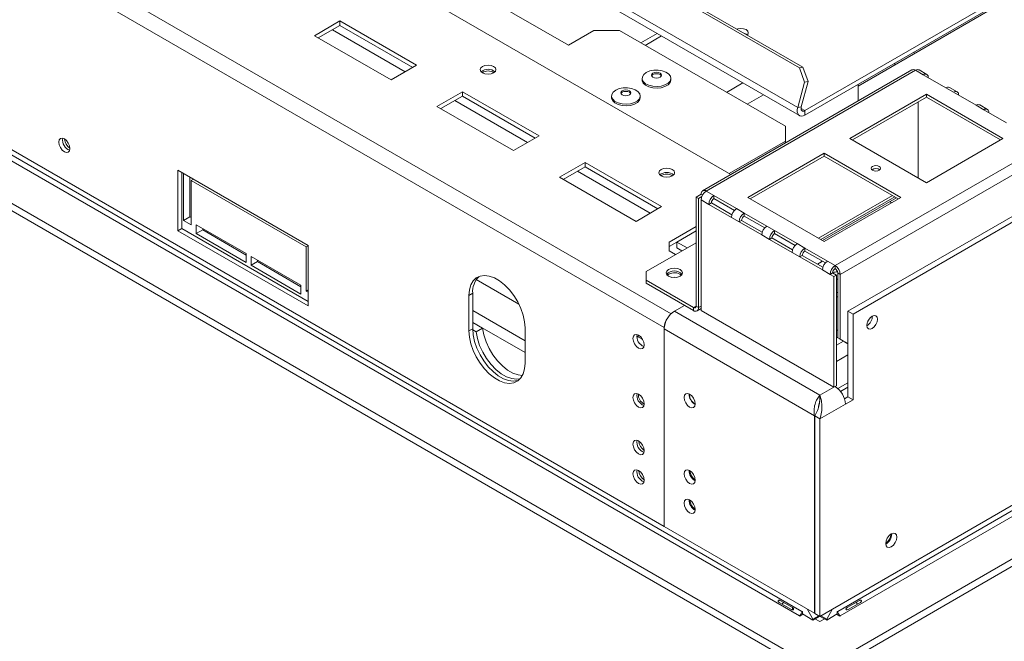
# Model space of a CAD drawing. Units: millimetres. Extents: x 5 to 247, y 4 to 205.
# Drawn here: x 212 to 229, y 44 to 55 of the extents above; entities that cross this region are included whole.
import ezdxf

# ---------------------------------------------------------------- set-up
doc = ezdxf.new("R2010")
doc.units = ezdxf.units.MM

msp = doc.modelspace()

# ---------------------------------------------------------------- linework, layer by layer
at = {"color": 7, "linetype": 'Continuous', "lineweight": 15}
for p, q in [((225.76059168, 54.28367794), (197.74148548, 70.45876366)), ((225.82288509, 54.29345728), (197.80377889, 70.46854299)), ((225.73120539, 53.59976095), (197.44693414, 69.92792318)), ((197.47777858, 69.7850977), (225.76204982, 53.45693546)), ((223.41882726, 49.78875739), (191.15708037, 68.41306744)), ((199.53187631, 67.50737298), (221.76154574, 54.67445798)), ((187.29450958, 66.26939485), (226.11467186, 43.85899218)), ((187.29450958, 66.14181035), (226.11467186, 43.73140768)), ((188.92085517, 66.06529282), (225.76111847, 44.79786151)), ((225.80531265, 44.87440806), (188.96504935, 66.14183938)), ((223.41882726, 46.34397584), (191.15708037, 64.96828589)), ((239.99164244, 61.70322156), (225.8557922, 53.54276892)), ((239.25171527, 61.19952), (225.8557922, 53.46621822)), ((218.49117688, 55.95011224), (224.5751644, 52.437901)), ((226.77758447, 53.96751336), (229.17248995, 55.35006286)), ((217.80616718, 55.095435), (217.36422545, 54.84030746)), ((219.1319924, 54.33005239), (217.80616718, 55.095435)), ((217.80616718, 55.0188843), (217.80616718, 55.095435)), ((226.11467186, 44.78769788), (244.00005401, 55.11270921)), ((217.80616718, 55.0188843), (217.43052748, 54.80203211)), ((219.06569036, 54.29177704), (217.80616718, 55.0188843)), ((221.76154574, 54.67445798), (222.20348748, 54.92958551)), ((222.64542922, 54.92958551), (222.20348748, 54.92958551)), ((225.51805052, 53.27125653), (222.64542922, 54.92958551)), ((217.36422545, 54.84030746), (218.69005066, 54.07492486)), ((223.29828111, 54.87923886), (223.01546136, 54.7159705)), ((243.51833752, 54.74274111), (226.42403108, 44.87440806)), ((243.56253169, 54.66619456), (226.46822526, 44.79786151)), ((218.69005066, 54.07492486), (219.1319924, 54.33005239)), ((227.70945846, 54.24729045), (224.08553621, 52.15524467)), ((224.14803113, 52.14905616), (227.77195338, 54.24110195)), ((225.76059168, 54.28367794), (225.82288509, 54.29345728)), ((225.84782831, 54.03709379), (225.76059168, 54.28367794)), ((225.82288509, 54.29345728), (225.91012172, 54.04687313)), ((226.11467186, 43.85899218), (244.19892779, 54.29881091)), ((227.9045359, 54.16456369), (227.77195338, 54.24110195)), ((227.96703082, 54.17075219), (227.8344483, 54.24729045)), ((223.03780724, 54.10298101), (223.03780724, 54.07491242)), ((223.53468224, 54.07491242), (223.53468224, 54.10298101)), ((225.7934988, 53.60954028), (225.91012172, 54.04687313)), ((225.91012172, 54.04687313), (225.84782831, 54.03709379)), ((226.11467186, 43.73140768), (244.19892779, 54.17122641)), ((227.9045359, 54.16456369), (228.2967592, 53.938138)), ((225.73120539, 53.59976095), (225.84782831, 54.03709379)), ((226.77758447, 53.99835757), (226.77758447, 53.70933105)), ((228.42934172, 53.86159974), (228.2967592, 53.938138)), ((228.49183664, 53.86778824), (228.35925412, 53.9443265)), ((219.92748753, 53.87082283), (219.48554579, 53.61569529)), ((219.92748753, 53.79427213), (219.55184783, 53.57741994)), ((221.25331274, 53.10544022), (219.92748753, 53.87082283)), ((219.92748753, 53.79427213), (219.92748753, 53.87082283)), ((221.18701071, 53.06716487), (219.92748753, 53.79427213)), ((222.50747715, 53.79682796), (222.50747715, 53.76875937)), ((223.00435215, 53.76875937), (223.00435215, 53.79682796)), ((227.95977862, 53.8265197), (226.63395341, 53.0611371)), ((227.95977862, 53.7754859), (226.67815476, 53.0356202)), ((229.28560384, 53.0611371), (227.95977862, 53.8265197)), ((227.95977862, 53.7754859), (227.95977862, 53.8265197)), ((229.24140248, 53.0356202), (227.95977862, 53.7754859)), ((228.42934172, 53.86159974), (228.82156501, 53.63517405)), ((219.48554579, 53.61569529), (220.811371, 52.85031269)), ((225.7934988, 53.60954028), (225.73120539, 53.59976095)), ((225.8557922, 53.54276892), (225.8557922, 53.46621822)), ((227.81614756, 52.37867094), (227.81614756, 53.69256945)), ((228.95414753, 53.55863579), (228.82156501, 53.63517405)), ((229.01664245, 53.5648243), (228.88405993, 53.64136256)), ((228.95414753, 53.55863579), (229.34637082, 53.3322101)), ((225.51805052, 53.016129), (225.51805052, 53.27125653)), ((220.811371, 52.85031269), (221.25331274, 53.10544022)), ((226.63395341, 53.0611371), (227.95977862, 52.29575449)), ((227.95977862, 52.29575449), (229.28560384, 53.0611371)), ((224.54579306, 52.45485672), (225.51805052, 53.016129)), ((225.51805052, 52.98221757), (225.51805052, 53.016129)), ((226.37983691, 50.86066211), (230.00375916, 52.95270789)), ((226.19201167, 52.80600956), (224.86618645, 52.04062696)), ((226.19201167, 52.75497576), (224.91038781, 52.01511006)), ((227.51783688, 52.04062696), (226.19201167, 52.80600956)), ((226.19201167, 52.75497576), (226.19201167, 52.80600956)), ((227.47363553, 52.01511006), (226.19201167, 52.75497576)), ((226.46822525, 50.707569), (230.09214751, 52.79961479)), ((222.04880787, 52.64621066), (221.60686613, 52.39108313)), ((222.04880787, 52.56965996), (221.67316817, 52.35280778)), ((223.37463309, 51.88082806), (222.04880787, 52.64621066)), ((222.04880787, 52.56965996), (222.04880787, 52.64621066)), ((223.30833105, 51.84255271), (222.04880787, 52.56965996)), ((214.99983715, 52.51062068), (214.99983715, 51.46442776)), ((217.25374001, 51.20947025), (214.99983715, 52.51062068)), ((215.06612841, 52.47235155), (215.06612841, 51.50269689)), ((215.09706433, 52.45449262), (215.09706433, 51.64303694)), ((215.20754976, 52.39071074), (215.20754976, 51.70681883)), ((215.26944388, 52.35498003), (215.22964685, 52.33200569)), ((221.60686613, 52.39108313), (222.93269135, 51.62570052)), ((215.22964685, 51.56649868), (215.22964685, 52.33200569)), ((215.22964685, 52.33200569), (217.21838467, 51.18393179)), ((230.31311838, 52.21270534), (226.60080778, 50.06963405)), ((223.97125443, 52.04698856), (224.05964278, 52.09801406)), ((224.01544861, 52.0214758), (223.97125443, 52.04698856)), ((223.97125443, 50.15873793), (223.97125443, 52.04698856)), ((224.01544861, 52.0214758), (224.07148043, 52.05382229)), ((224.01544861, 50.13322518), (224.01544861, 52.0214758)), ((224.05964278, 52.09801406), (224.08552605, 52.08307197)), ((224.14803113, 52.14905616), (224.28061365, 52.0725179)), ((224.67283694, 51.84609221), (224.28061365, 52.0725179)), ((224.28061365, 52.0214841), (224.28061365, 52.0725179)), ((224.63646656, 51.81605459), (224.28061365, 52.0214841)), ((224.86618645, 52.04062696), (226.19201167, 51.27524435)), ((226.12947674, 51.311345), (227.4111006, 52.0512107)), ((226.15917492, 51.2942006), (227.44079878, 52.03406631)), ((226.19201167, 51.27524435), (227.51783688, 52.04062696)), ((230.40150672, 52.16167984), (226.68919612, 50.01860854)), ((222.93269135, 51.62570052), (223.37463309, 51.88082806)), ((224.05964278, 51.99596305), (224.05964278, 50.08219552)), ((224.05964278, 51.99596305), (224.1922253, 51.91942479)), ((224.23641948, 51.94493754), (224.1922253, 51.91942479)), ((224.1922253, 51.91942479), (224.58444859, 51.6929991)), ((224.23641948, 51.94493754), (224.59227462, 51.73950674)), ((224.67283694, 51.84609221), (224.80541946, 51.76955395)), ((227.35789771, 51.94829604), (227.32506097, 51.96725229)), ((215.20754976, 51.70681883), (215.09706433, 51.64303694)), ((215.20754976, 51.70681883), (215.22964685, 51.69406245)), ((224.58444859, 51.6929991), (224.71703112, 51.61646084)), ((225.19764276, 51.54312826), (224.80541946, 51.76955395)), ((224.80541946, 51.71852015), (224.80541946, 51.76955395)), ((225.16127237, 51.51309064), (224.80541946, 51.71852015)), ((215.06612841, 51.50269689), (214.99983715, 51.46442776)), ((215.06612841, 51.50269689), (217.25374001, 50.2398156)), ((215.09706433, 51.64303694), (215.22964685, 51.56649868)), ((216.17982159, 51.06900828), (215.3180352, 51.56650698)), ((215.3180352, 51.56650698), (215.3180352, 51.41340557)), ((215.42852063, 51.50272509), (215.42852063, 51.47718746)), ((223.97125443, 51.53640588), (223.50721561, 51.26852197)), ((224.76122529, 51.6419736), (224.71703112, 51.61646084)), ((224.71703112, 51.61646084), (225.10925441, 51.39003516)), ((224.76122529, 51.6419736), (225.11708043, 51.43654279)), ((225.19764276, 51.54312826), (225.33022528, 51.46659)), ((214.99983715, 51.46442776), (217.25374001, 50.16327733)), ((215.42852063, 51.47718746), (215.3180352, 51.41340557)), ((215.3180352, 51.41340557), (216.17982159, 50.91590688)), ((215.42852063, 51.47718746), (216.17982159, 51.04347065)), ((223.97125443, 51.45987177), (223.63979813, 51.26852612)), ((225.10925441, 51.39003516), (225.24183693, 51.31349689)), ((225.2860311, 51.33900965), (225.24183693, 51.31349689)), ((225.2860311, 51.33900965), (225.64188625, 51.13357885)), ((225.72244857, 51.24016432), (225.33022528, 51.46659)), ((225.33022528, 51.4155562), (225.33022528, 51.46659)), ((225.68607819, 51.21012669), (225.33022528, 51.4155562)), ((217.25374001, 51.20434199), (217.21838467, 51.18393179)), ((217.21838467, 51.18393179), (217.21838467, 50.41842478)), ((217.25374001, 50.16327733), (217.25374001, 51.20947025)), ((223.10946804, 50.75827934), (223.97125443, 51.25577804)), ((223.50721561, 51.11544545), (223.50721561, 51.26852197)), ((223.63979813, 51.26850953), (223.50721561, 51.19197127)), ((223.81656764, 51.16647925), (223.63979813, 51.26852612)), ((223.63979813, 51.26852612), (223.63979813, 51.16645852)), ((223.72816493, 51.11544545), (223.63979813, 51.16645852)), ((225.24183693, 51.31349689), (225.63406022, 51.08707121)), ((225.72244857, 51.24016432), (225.85503109, 51.16362606)), ((226.24725438, 50.93720037), (225.85503109, 51.16362606)), ((225.85503109, 51.11259225), (225.85503109, 51.16362606)), ((216.17982159, 50.91590688), (216.17982159, 51.06900828)), ((217.12999633, 50.52048408), (216.26820994, 51.01798278)), ((216.26820994, 51.01798278), (216.26820994, 50.86488137)), ((223.50721561, 51.11544545), (223.61769027, 51.05166979)), ((225.63406022, 51.08707121), (225.76664274, 51.01053295)), ((225.81083692, 51.0360457), (225.76664274, 51.01053295)), ((225.76664274, 51.01053295), (226.15886604, 50.78410726)), ((225.81083692, 51.0360457), (226.16669206, 50.8306149)), ((226.210884, 50.90716274), (225.85503109, 51.11259225)), ((216.37869537, 50.92866326), (216.26820994, 50.86488137)), ((216.26820994, 50.86488137), (217.12999633, 50.36738268)), ((216.37869537, 50.95420089), (216.37869537, 50.92866326)), ((216.37869537, 50.92866326), (217.12999633, 50.49494645)), ((226.07542006, 50.88330511), (226.16381559, 50.93433476)), ((226.24725438, 50.93720037), (226.37983691, 50.86066211)), ((226.37983691, 50.80962831), (226.37983691, 50.86066211)), ((223.10946804, 50.75827934), (223.10946804, 50.60520282)), ((223.69283114, 50.71234395), (223.71780917, 50.69259938)), ((226.15886604, 50.78410726), (226.29144856, 50.707569)), ((226.29144856, 50.707569), (226.33564273, 50.73308175)), ((226.29144856, 50.707569), (226.35773982, 50.66929987)), ((226.40193399, 50.69481262), (226.33564273, 50.73308175)), ((226.40193399, 50.69481262), (226.35773982, 50.66929987)), ((226.35773982, 48.75553234), (226.35773982, 50.66929987)), ((226.40193399, 48.78104509), (226.40193399, 50.69481262)), ((226.42403108, 50.73308175), (226.46822525, 50.707569)), ((226.42403108, 50.73308175), (226.42403108, 49.61033814)), ((226.46822525, 50.707569), (226.46822525, 49.58482538)), ((217.12999633, 50.36738268), (217.12999633, 50.52048408)), ((223.10946804, 50.60520282), (223.92706026, 50.13321688)), ((223.10946804, 50.60520282), (223.10946804, 50.55416902)), ((223.10946804, 50.55416902), (223.92706026, 50.08218308)), ((226.42403108, 50.6254135), (226.40193399, 50.62380343)), ((217.25374001, 50.43883498), (217.21838467, 50.41842478)), ((217.21838467, 50.41842478), (217.25374001, 50.39801457)), ((220.10426422, 50.38042602), (220.03797296, 50.34215689)), ((220.03797296, 50.34215689), (220.03797296, 49.72975128)), ((220.10426422, 50.38042602), (220.10426422, 49.76802041)), ((226.42403108, 50.40071928), (226.40193399, 50.38796291)), ((226.42403108, 50.32418102), (226.40193399, 50.31142464)), ((223.77238065, 50.17147772), (223.59560396, 50.06942671)), ((223.92706026, 50.08218308), (223.92706026, 50.13321688)), ((223.97125443, 50.15873793), (224.01544861, 50.13322518)), ((220.10426422, 50.08164606), (221.01024479, 49.55863461)), ((226.11467186, 48.61519976), (223.59560396, 50.06942671)), ((223.98955518, 50.07599458), (224.05964278, 50.11645529)), ((224.05964278, 50.08219552), (226.35773982, 48.75553234)), ((226.60080778, 50.06963405), (226.68919612, 50.01860854)), ((226.60080778, 50.06963405), (226.60080778, 48.58965383)), ((226.68919612, 50.01860854), (226.68919612, 48.53862832)), ((220.10426422, 49.87754403), (221.01024479, 49.35453259)), ((220.10426422, 49.87516485), (220.27328281, 49.7775925)), ((223.41882726, 49.78875739), (223.41882726, 46.34397584)), ((220.10426422, 49.76802041), (220.03797296, 49.72975128)), ((220.10458592, 49.74741537), (220.16279738, 49.71381062)), ((220.27328281, 49.7775925), (220.16279738, 49.71381062)), ((221.01024479, 49.16847071), (221.01024479, 49.78087631)), ((223.0483215, 49.57867665), (222.94595015, 49.63777437)), ((222.96043349, 49.62941332), (222.98246944, 49.65261919)), ((223.41882726, 49.76324049), (226.0218641, 48.26053931)), ((223.41882726, 46.34397584), (223.41882726, 49.76324049)), ((226.42403108, 49.61033814), (226.46822525, 49.58482538)), ((226.5566136, 49.53377499), (226.42403108, 49.61033814)), ((226.46822525, 49.58482538), (226.60080778, 49.50826224)), ((226.60080778, 49.50826224), (226.5566136, 49.53377499)), ((226.35773982, 48.75553234), (226.40193399, 48.78104509)), ((226.37982613, 48.7682825), (226.37983691, 48.76827628)), ((226.60080778, 48.83176995), (226.42849861, 48.73229799)), ((226.11467186, 48.54104774), (226.11467186, 48.61519976)), ((226.60080778, 48.75523169), (226.4742759, 48.68218639)), ((226.11467186, 48.54104774), (226.10959907, 48.48732757)), ((226.5566136, 48.46209006), (226.11467186, 48.20696253)), ((226.60080778, 48.58965383), (226.54096155, 48.55510534)), ((226.5566136, 48.46209006), (226.68919612, 48.53862832)), ((226.60080778, 48.58965383), (226.68919612, 48.53862832)), ((226.0218641, 48.26053931), (226.0218641, 44.84127466)), ((226.11467186, 48.20696253), (226.02628352, 48.25798803)), ((226.02628352, 48.25798803), (226.02628352, 44.83872338)), ((226.09257478, 48.40057788), (226.09257478, 48.41076969)), ((226.11467186, 48.20696253), (226.11467186, 44.78769788)), ((223.41882726, 46.34397584), (226.0218641, 44.84127466)), ((227.36094757, 46.21140739), (227.36057673, 46.22099001)), ((225.4107204, 45.03022127), (225.62285244, 44.90776006)), ((225.64099523, 44.93918429), (225.4288632, 45.06164551)), ((226.80048053, 45.06164551), (226.5883485, 44.93918429)), ((226.60649129, 44.90776006), (226.81862333, 45.03022127)), ((225.6417942, 44.90176348), (225.6417942, 44.93845792)), ((225.81415148, 44.86930551), (225.80531265, 44.87440806)), ((225.81415148, 44.82847847), (225.81415148, 44.86930551)), ((225.89337112, 44.91545208), (225.9953476, 44.73882364)), ((226.02628352, 44.84382593), (226.0218641, 44.84127466)), ((226.23399613, 44.73882364), (226.33597261, 44.91545208)), ((226.42403108, 44.87440806), (226.41519225, 44.86930551)), ((226.41519225, 44.82847847), (226.41519225, 44.86930551)), ((225.76995731, 44.79275896), (225.76111847, 44.79786151)), ((225.76995731, 44.79275896), (225.82299175, 44.82337509)), ((225.9953476, 44.72387618), (225.81415148, 44.82847847)), ((225.9953476, 44.73882364), (226.09734065, 44.79770297)), ((225.9953476, 44.72387618), (226.10583303, 44.78765807)), ((225.9953476, 44.73882364), (225.9953476, 44.72387618)), ((226.11467186, 44.78769788), (226.02628352, 44.83872338)), ((226.0307015, 44.74428556), (226.11467186, 44.69581049)), ((226.10583303, 44.79280043), (226.10583303, 44.78765807)), ((226.11467186, 44.69581049), (226.19864223, 44.74428556)), ((226.1235107, 44.79280043), (226.1235107, 44.78765807)), ((226.23399613, 44.72387618), (226.1235107, 44.78765807)), ((226.23399613, 44.73882364), (226.13200308, 44.79770297)), ((226.23399613, 44.72387618), (226.41519225, 44.82847847)), ((226.23399613, 44.73882364), (226.23399613, 44.72387618)), ((226.40635197, 44.82337509), (226.45938642, 44.79275896)), ((226.46822526, 44.79786151), (226.45938642, 44.79275896))]:
    msp.add_line(p, q, dxfattribs=at)
at = {"color": 8, "linetype": 'Continuous', "lineweight": 15}
for p, q in [((223.53871466, 50.02572579), (191.28966289, 68.6427071)), ((218.9330827, 54.21522427), (217.67355952, 54.94233152)), ((223.37241119, 54.83644448), (223.08959144, 54.67317612)), ((227.73638398, 54.55186074), (227.76309874, 54.53643864)), ((227.42719573, 54.34252595), (227.40048096, 54.35794806)), ((224.78220533, 54.02258765), (224.49938559, 53.85931928)), ((221.05440304, 52.9906121), (219.79487986, 53.71771935)), ((225.14020723, 53.81591755), (224.85738749, 53.65264918)), ((225.8557922, 53.54276892), (225.78950094, 53.58103805)), ((223.17572339, 51.76599993), (221.91620021, 52.49310719)), ((226.09285493, 51.33248632), (227.37447879, 52.07235202)), ((220.90288192, 50.19474414), (220.16676002, 50.61969826)), ((223.92706026, 50.13321688), (223.97125443, 50.15872964)), ((224.01544861, 50.13322518), (224.05964278, 50.15873793)), ((223.42021377, 49.7895578), (223.41882726, 49.78875739)), ((226.97038839, 49.93788199), (226.96851895, 49.93680278)), ((226.42403108, 49.75005076), (226.40193399, 49.73729439)), ((226.42403108, 49.62247663), (226.40193399, 49.60972025)), ((226.52398689, 49.55261612), (226.40193399, 49.48215648)), ((226.60080778, 49.31630078), (226.40193399, 49.20149339)), ((226.35774521, 48.75552301), (226.11467186, 48.61519976))]:
    msp.add_line(p, q, dxfattribs=at)
at = {"color": 7, "linetype": 'Continuous', "lineweight": 15, "flags": 128}
for points in [[(224.67562082, 54.95575884), (224.69442527, 54.96131782), (224.74465247, 54.96708539), (224.79487968, 54.96131782), (224.83746024, 54.94489316), (224.86591166, 54.92031193), (224.87590247, 54.89131638), (224.86591166, 54.86232084), (224.85628219, 54.85146526)], [(224.80160498, 54.88302974), (224.83746024, 54.86834246), (224.85792472, 54.85304103)], [(224.85792474, 54.85304101), (224.83746024, 54.86834246), (224.80160498, 54.88302974)], [(220.46665645, 54.30964219), (220.42204824, 54.32684897), (220.36942927, 54.33289119), (220.31681029, 54.32684897), (220.27220208, 54.30964219), (220.24239583, 54.28389042), (220.23192927, 54.25351413), (220.24239583, 54.22313785), (220.27220208, 54.19738607), (220.31681029, 54.18017929), (220.36942927, 54.17413707), (220.42204824, 54.18017929), (220.46665645, 54.19738607), (220.4964627, 54.22313785), (220.50692927, 54.25351413), (220.4964627, 54.28389042), (220.46665645, 54.30964219)], [(223.1105729, 54.2043942), (223.17015769, 54.22978076), (223.24005732, 54.24390061), (223.31406091, 54.24549913), (223.38559291, 54.23443429), (223.44829739, 54.21168925), (223.49660278, 54.179285), (223.52621694, 54.14010081), (223.53450851, 54.09761836), (223.52074075, 54.05561241), (223.486137, 54.01781537), (223.43377194, 53.98758566), (223.36829844, 53.96760934), (223.29553411, 53.95966138), (223.22194438, 53.96444801), (223.15406802, 53.98154389), (223.09793614, 54.00943), (223.0585363, 54.04562853), (223.03936936, 54.08692307), (223.04213838, 54.12964443), (223.06659732, 54.16999663), (223.1105729, 54.2043942)], [(223.53468224, 54.07491242), (223.53450851, 54.06954977), (223.52074075, 54.02754382), (223.486137, 53.98974678), (223.43377194, 53.95951707), (223.36829844, 53.93954075), (223.29553411, 53.93159279), (223.22194438, 53.93637942), (223.15406802, 53.9534753), (223.09793614, 53.98136141), (223.0585363, 54.01755994), (223.03936936, 54.05885448), (223.03780724, 54.07491242)], [(223.2243729, 54.19228435), (223.25275994, 54.20323412), (223.28624474, 54.20707917), (223.31972954, 54.20323412), (223.34811658, 54.19228435), (223.3670842, 54.17589686), (223.37374474, 54.1565665), (223.3670842, 54.13723613), (223.34811658, 54.12084864), (223.31972954, 54.10989887), (223.28624474, 54.10605382), (223.25275994, 54.10989887), (223.2243729, 54.12084864), (223.20540528, 54.13723613), (223.19874474, 54.1565665), (223.20540528, 54.17589686), (223.2243729, 54.19228435)], [(223.20158198, 54.14380841), (223.20540528, 54.15037996), (223.2243729, 54.16676745)], [(223.2243729, 54.16676745), (223.25275994, 54.17771722), (223.28624474, 54.18156227), (223.31972954, 54.17771722), (223.34811658, 54.16676745), (223.3670842, 54.15037996), (223.3709075, 54.1438084)], [(222.58024281, 53.89824116), (222.6398276, 53.92362772), (222.70972724, 53.93774757), (222.78373083, 53.93934609), (222.85526283, 53.92828125), (222.91796731, 53.90553621), (222.9662727, 53.87313196), (222.99588685, 53.83394777), (223.00417842, 53.79146532), (222.99041067, 53.74945937), (222.95580691, 53.71166232), (222.90344186, 53.68143262), (222.83796836, 53.6614563), (222.76520403, 53.65350834), (222.6916143, 53.65829496), (222.62373793, 53.67539085), (222.56760605, 53.70327696), (222.52820622, 53.73947548), (222.50903928, 53.78077003), (222.51180829, 53.82349139), (222.53626723, 53.86384359), (222.58024281, 53.89824116)], [(222.69404281, 53.88613131), (222.72242985, 53.89708108), (222.75591465, 53.90092613), (222.78939945, 53.89708108), (222.8177865, 53.88613131), (222.83675411, 53.86974382), (222.84341465, 53.85041346), (222.83675411, 53.83108309), (222.8177865, 53.8146956), (222.78939945, 53.80374583), (222.75591465, 53.79990078), (222.72242985, 53.80374583), (222.69404281, 53.8146956), (222.67507519, 53.83108309), (222.66841465, 53.85041346), (222.67507519, 53.86974382), (222.69404281, 53.88613131)], [(223.00435215, 53.76875937), (223.00417842, 53.76339673), (222.99041067, 53.72139078), (222.95580691, 53.68359373), (222.90344186, 53.65336403), (222.83796836, 53.63338771), (222.76520403, 53.62543975), (222.6916143, 53.63022637), (222.62373793, 53.64732226), (222.56760605, 53.67520837), (222.52820622, 53.71140689), (222.50903928, 53.75270144), (222.50747715, 53.76875937)], [(222.67125156, 53.83765463), (222.67507519, 53.84422692), (222.69404281, 53.86061441)], [(222.69404281, 53.86061441), (222.72242985, 53.87156418), (222.75591465, 53.87540923), (222.78939945, 53.87156418), (222.8177865, 53.86061441), (222.83675411, 53.84422692), (222.84057774, 53.83765464)], [(225.73120539, 53.59976095), (225.72399771, 53.55990395), (225.72434395, 53.52345241), (225.73222425, 53.49249559), (225.74718696, 53.46880779), (225.76837447, 53.45374671), (225.79457241, 53.44817558), (225.82427921, 53.45241372), (225.8557922, 53.46621822)], [(225.7934988, 53.60954028), (225.78989496, 53.58961179), (225.79006807, 53.57138602), (225.79400823, 53.55590761), (225.80148958, 53.54406371), (225.81208334, 53.53653317), (225.82518231, 53.5337476), (225.84003571, 53.53586667), (225.8557922, 53.54276892)], [(213.13042359, 52.8855437), (213.12302262, 52.93278173), (213.10194641, 52.98137319), (213.07040364, 53.02392047), (213.03319641, 53.05394612), (212.99598918, 53.06687902), (212.96444641, 53.06075025), (212.94337021, 53.03649286), (212.93596923, 52.99779982), (212.94337021, 52.95056178), (212.96444641, 52.90197033), (212.99598918, 52.85942305), (213.03319641, 52.8293974), (213.07040364, 52.8164645), (213.10194641, 52.82259327), (213.12302262, 52.84685066), (213.13042359, 52.8855437)], [(223.56024862, 52.52374944), (223.51564041, 52.54095623), (223.46302143, 52.54699845), (223.41040246, 52.54095623), (223.36579425, 52.52374944), (223.335988, 52.49799767), (223.32552143, 52.46762139), (223.335988, 52.4372451), (223.36579425, 52.41149333), (223.41040246, 52.39428655), (223.46302143, 52.38824433), (223.51564041, 52.39428655), (223.56024862, 52.41149333), (223.59005487, 52.4372451), (223.60052143, 52.46762139), (223.59005487, 52.49799767), (223.56024862, 52.52374944)], [(227.02949126, 52.51133726), (227.05585066, 52.50116961), (227.08694369, 52.49759921), (227.11803672, 52.50116961), (227.14439611, 52.51133726), (227.1620089, 52.52655421), (227.16819369, 52.54450384), (227.1620089, 52.56245346), (227.14439611, 52.57767042), (227.11803672, 52.58783806), (227.08694369, 52.59140846), (227.05585066, 52.58783806), (227.02949126, 52.57767042), (227.01187848, 52.56245346), (227.00569369, 52.54450384), (227.01187848, 52.52655421), (227.02949126, 52.51133726)], [(223.49616706, 50.67536289), (223.5417891, 50.65776505), (223.59560396, 50.65158551), (223.64941881, 50.65776505), (223.69504085, 50.67536289), (223.72552451, 50.70169993), (223.73622896, 50.73276659), (223.72552451, 50.76383325), (223.69504085, 50.79017029), (223.64941881, 50.80776813), (223.59560396, 50.81394767), (223.5417891, 50.80776813), (223.49616706, 50.79017029), (223.4656834, 50.76383325), (223.45497896, 50.73276659), (223.4656834, 50.70169993), (223.49616706, 50.67536289)], [(226.15361092, 50.94022579), (226.1322857, 50.91950977), (226.12561772, 50.9122836)], [(221.01024479, 49.78087631), (221.0019674, 49.88880655), (220.97741711, 50.00261821), (220.93742996, 50.1184356), (220.88336765, 50.23231467), (220.81707121, 50.34037742), (220.7407983, 50.4389439), (220.65714628, 50.52465754), (220.56896384, 50.59459948), (220.47925391, 50.64638792), (220.39107147, 50.67825926), (220.30741945, 50.68912818), (220.23114654, 50.67862453), (220.1648501, 50.64710602), (220.11078779, 50.59564596), (220.07080064, 50.52599677), (220.04625035, 50.44053026), (220.03797296, 50.34215689)], [(223.55371965, 50.65526995), (223.59560396, 50.65904225), (223.63748826, 50.65526995)], [(227.11346019, 49.93181127), (227.10639562, 49.96874554), (227.08627743, 49.99190032), (227.05616842, 49.99775051), (227.02065243, 49.98540547), (226.98513643, 49.95674462), (226.95502743, 49.91613131), (226.93490923, 49.86974856), (226.92784466, 49.82465771), (226.93490923, 49.78772344), (226.95502743, 49.76456865), (226.98513643, 49.75871847), (227.02065243, 49.77106351), (227.05616842, 49.79972436), (227.08627743, 49.84033767), (227.10639562, 49.88672042), (227.11346019, 49.93181127)], [(226.97178503, 49.94113505), (226.95838241, 49.91416901), (226.94174423, 49.88909721)], [(220.03797296, 49.72975128), (220.04625035, 49.62182105), (220.07080064, 49.50800938), (220.11078779, 49.392192), (220.1648501, 49.27831293), (220.23114654, 49.17025018), (220.30741945, 49.0716837), (220.39107147, 48.98597005), (220.47925391, 48.91602812), (220.56896384, 48.86423968), (220.65714628, 48.83236833), (220.7407983, 48.82149942), (220.81707121, 48.83200306), (220.88336765, 48.86352158), (220.93742996, 48.91498164), (220.97741711, 48.98463083), (221.0019674, 49.07009734), (221.01024479, 49.16847071)], [(220.10426422, 49.76802041), (220.11254161, 49.66009018), (220.1370919, 49.54627851), (220.17707905, 49.43046113), (220.23114136, 49.31658206), (220.2974378, 49.20851931), (220.37371071, 49.10995283), (220.45736273, 49.02423918), (220.54554517, 48.95429725), (220.6352551, 48.90250881), (220.72343754, 48.87063746), (220.80708956, 48.85976855), (220.88336247, 48.87027219), (220.89937522, 48.87561089)], [(220.16279738, 49.71381062), (220.18511522, 49.5979583), (220.22381867, 49.47933855), (220.27752401, 49.36219223), (220.34431118, 49.2507075), (220.42179245, 49.14887011), (220.50719772, 49.06032092), (220.59747363, 48.9882257), (220.68939266, 48.93516197), (220.77966857, 48.90302684), (220.86507384, 48.8929692), (220.92527503, 48.90044857)], [(220.27328281, 49.7775925), (220.29560066, 49.66174018), (220.33430411, 49.54312044), (220.38800944, 49.42597411), (220.45479662, 49.31448938), (220.53227788, 49.21265199), (220.61768316, 49.1241028), (220.70795906, 49.05200758), (220.7998781, 48.99894385), (220.890154, 48.96680873), (220.96431861, 48.95680097)], [(223.0741127, 49.48762562), (223.06671173, 49.53486365), (223.04563552, 49.58345511), (223.01409275, 49.62600238), (222.97688552, 49.65602804), (222.93967829, 49.66896094), (222.90813552, 49.66283217), (222.88705932, 49.63857478), (222.87965834, 49.59988173), (222.88705932, 49.5526437), (222.90813552, 49.50405224), (222.93967829, 49.46150497), (222.97688552, 49.43147931), (223.01409275, 49.41854641), (223.04563552, 49.42467518), (223.06671173, 49.44893257), (223.0741127, 49.48762562)], [(222.87965834, 48.57920572), (222.88705932, 48.53196769), (222.90813552, 48.48337623), (222.93967829, 48.44082895), (222.97688552, 48.4108033), (223.01409275, 48.3978704), (223.04563552, 48.40399917), (223.06671173, 48.42825656), (223.0741127, 48.4669496), (223.06671173, 48.51418764), (223.04563552, 48.56277909), (223.01409275, 48.60532637), (222.97688552, 48.63535202), (222.93967829, 48.64828492), (222.90813552, 48.64215615), (222.88705932, 48.61789876), (222.87965834, 48.57920572)], [(223.95800264, 48.46702882), (223.95060166, 48.51426685), (223.92952545, 48.56285831), (223.89798269, 48.60540558), (223.86077545, 48.63543123), (223.82356822, 48.64836414), (223.79202545, 48.64223537), (223.77094925, 48.61797797), (223.76354827, 48.57928493), (223.77094925, 48.5320469), (223.79202545, 48.48345544), (223.82356822, 48.44090817), (223.86077545, 48.41088251), (223.89798269, 48.39794961), (223.92952545, 48.40407838), (223.95060166, 48.42833577), (223.95800264, 48.46702882)], [(223.0741127, 47.65551217), (223.06671173, 47.7027502), (223.04563552, 47.75134166), (223.01409275, 47.79388894), (222.97688552, 47.82391459), (222.93967829, 47.83684749), (222.90813552, 47.83071872), (222.88705932, 47.80646133), (222.87965834, 47.76776829), (222.88705932, 47.72053026), (222.90813552, 47.6719388), (222.93967829, 47.62939152), (222.97688552, 47.59936587), (223.01409275, 47.58643297), (223.04563552, 47.59256174), (223.06671173, 47.61681913), (223.0741127, 47.65551217)], [(223.0741127, 47.14517416), (223.06671173, 47.1924122), (223.04563552, 47.24100365), (223.01409275, 47.28355093), (222.97688552, 47.31357658), (222.93967829, 47.32650948), (222.90813552, 47.32038072), (222.88705932, 47.29612332), (222.87965834, 47.25743028), (222.88705932, 47.21019225), (222.90813552, 47.16160079), (222.93967829, 47.11905352), (222.97688552, 47.08902786), (223.01409275, 47.07609496), (223.04563552, 47.08222373), (223.06671173, 47.10648112), (223.0741127, 47.14517416)], [(223.860769, 47.31365952), (223.89797623, 47.28363387), (223.929519, 47.24108659), (223.9505952, 47.19249513), (223.95799618, 47.1452571), (223.9505952, 47.10656406), (223.929519, 47.08230667), (223.89797623, 47.0761779), (223.860769, 47.0891108), (223.82356177, 47.11913645), (223.792019, 47.16168373), (223.77094279, 47.21027519), (223.76354182, 47.25751322), (223.77094279, 47.29620626), (223.792019, 47.32046365), (223.82356177, 47.32659242), (223.860769, 47.31365952)], [(223.860769, 46.80332151), (223.89797623, 46.77329586), (223.929519, 46.73074858), (223.9505952, 46.68215713), (223.95799618, 46.63491909), (223.9505952, 46.59622605), (223.929519, 46.57196866), (223.89797623, 46.56583989), (223.860769, 46.57877279), (223.82356177, 46.60879845), (223.792019, 46.65134572), (223.77094279, 46.69993718), (223.76354182, 46.74717521), (223.77094279, 46.78586825), (223.792019, 46.81012565), (223.82356177, 46.81625442), (223.860769, 46.80332151)], [(227.44933591, 46.16038188), (227.44193493, 46.19907492), (227.42085873, 46.22333231), (227.38931596, 46.22946108), (227.35210873, 46.21652818), (227.3149015, 46.18650253), (227.28335873, 46.14395525), (227.26228253, 46.0953638), (227.25488155, 46.04812576), (227.26228253, 46.00943272), (227.28335873, 45.98517533), (227.3149015, 45.97904656), (227.35210873, 45.99197946), (227.38931596, 46.02200512), (227.42085873, 46.06455239), (227.44193493, 46.11314385), (227.44933591, 46.16038188)]]:
    msp.add_lwpolyline(points, dxfattribs=at)
at = {"color": 7, "linetype": 'Continuous', "lineweight": 15}
for centre, radius, start, end in [((220.36942927, 54.07477714), 0.18503989, 49.383899877, 130.616100123), ((220.36942927, 54.0421452), 0.18725475, 57.309092517, 122.69090756), ((227.73533837, 54.18999178), 0.06287215, 54.382422525, 114.307119046), ((227.80856839, 54.18999178), 0.06287215, 65.692880954, 125.617577475), ((227.93903996, 54.12226249), 0.05458865, 350.78596301, 129.203285236), ((228.3333742, 53.88702783), 0.06287215, 65.692880954, 125.617577475), ((228.46384577, 53.81929854), 0.05458865, 350.78596301, 129.203285236), ((228.85818002, 53.58406388), 0.06287215, 65.692880954, 125.617577475), ((228.98865158, 53.51633459), 0.05458865, 350.78596301, 129.203285236), ((213.18794915, 53.03100861), 0.18501103, 169.36991766, 250.624705807), ((213.23915945, 53.06057169), 0.20175771, 182.639956014, 237.354667345), ((227.08694369, 52.43018667), 0.11195218, 52.485382661, 127.514617566), ((223.46302143, 52.2888844), 0.18503989, 49.383899877, 130.616100123), ((223.46302143, 52.25625243), 0.18725477, 57.309106591, 122.690893343), ((224.11352708, 52.10675496), 0.05458865, 50.796714764, 189.21403699), ((224.25154479, 51.98723044), 0.1921006, 122.60547834, 177.394521514), ((224.38412731, 51.91069218), 0.1921006, 122.60547834, 177.394521514), ((224.33237048, 51.94057124), 0.0960503, 122.60547834, 177.394521514), ((224.77635061, 51.6842665), 0.1921006, 122.60547834, 177.394521514), ((224.90893313, 51.60772824), 0.1921006, 122.60547834, 177.394521514), ((224.8571763, 51.63760729), 0.0960503, 122.60547834, 177.394521514), ((225.30115642, 51.38130255), 0.1921006, 122.60547834, 177.394521514), ((225.43373894, 51.30476429), 0.1921006, 122.60547834, 177.394521514), ((225.38198211, 51.33464334), 0.0960503, 122.60547834, 177.394521514), ((225.82596224, 51.0783386), 0.1921006, 122.60547834, 177.394521514), ((225.95854476, 51.00180034), 0.1921006, 122.60547834, 177.394521514), ((225.90678792, 51.0316794), 0.0960503, 122.60547834, 177.394521514), ((226.35076805, 50.77537465), 0.1921006, 122.60547834, 177.394521514), ((226.48335057, 50.69883639), 0.1921006, 122.60547834, 177.394521514), ((226.43159374, 50.72871545), 0.0960503, 122.60547834, 177.394521514), ((226.27632324, 50.69883639), 0.1921006, 2.605478486, 57.39452166), ((226.32808007, 50.72871545), 0.0960503, 2.605478486, 57.39452166), ((220.46893499, 50.40978674), 0.36585082, 133.925994224, 184.603123567), ((223.59560396, 50.59085686), 0.17711274, 41.084246739, 138.915753261), ((223.59744017, 50.54326742), 0.19412962, 60.568824943, 129.714451267), ((226.4489481, 50.24844663), 0.50515911, 93.1535774, 102.905862657), ((223.94431228, 50.15436748), 0.02729432, 230.796714765, 9.21403699), ((223.96156431, 50.12448428), 0.05458865, 230.796714764, 9.21403699), ((223.80263129, 49.74577528), 0.3842012, 122.60547834, 177.394521514), ((226.83527047, 49.98525321), 0.18971701, 299.241560363, 0.763816292), ((223.70582616, 49.77546523), 0.28730655, 141.717413414, 177.348279036), ((223.13163826, 49.63309053), 0.18501103, 169.369917662, 250.624705806), ((226.17280958, 48.44462485), 0.3842012, 2.605478486, 57.39452166), ((223.13163826, 48.61241451), 0.18501103, 169.369917662, 250.624705806), ((223.1594358, 48.62845393), 0.18705307, 177.163467194, 242.8287324), ((224.04867198, 48.63162723), 0.19653842, 177.589571373, 242.405051742), ((224.04331737, 48.62853608), 0.18705121, 177.163251881, 242.831371259), ((223.13163826, 47.80097708), 0.18501103, 169.369917662, 250.624705806), ((223.18284856, 47.83054016), 0.2017577, 182.639950931, 237.354672351), ((223.13163826, 47.29063908), 0.18501103, 169.369917661, 250.624705806), ((223.18284858, 47.32020216), 0.20175773, 182.639967567, 237.354655897), ((224.04866555, 47.30985553), 0.19653844, 177.589588828, 242.405034472), ((224.0667133, 47.3202687), 0.2017338, 182.607805007, 237.356621303), ((224.04866558, 46.79951754), 0.19653847, 177.589610123, 242.405013427), ((224.06671329, 46.80993069), 0.20173379, 182.607803976, 237.356638107), ((227.14614567, 46.22315377), 0.20175774, 302.645352881, 357.360023196), ((227.15766762, 46.21695481), 0.20335562, 298.677073664, 358.436811587), ((225.70936164, 44.87877437), 0.0960503, 302.60547834, 357.394521514), ((226.51998209, 44.87877437), 0.0960503, 182.605478486, 237.39452166)]:
    msp.add_arc(centre, radius, start, end, dxfattribs=at)
msp.add_open_spline([(226.11467186, 48.61519976), (226.09850498, 48.5947193), (226.06617121, 48.55375839), (226.0287308, 48.46070128), (226.00884356, 48.35750765), (226.01752392, 48.29286209), (226.0218641, 48.26053931)], degree=3, dxfattribs=at)
for points, knots in [([(226.11467186, 48.20696253), (226.12692022, 48.24446967), (226.15142851, 48.31951941), (226.15407399, 48.43833063), (226.13914892, 48.54329954), (226.12261367, 48.59187107), (226.11467186, 48.61519976)], [0, 0, 0, 0, 0.2546508968, 0.5095425906, 0.7644355361, 1, 1, 1, 1]), ([(226.02628352, 48.25798803), (226.04416687, 48.28975549), (226.07999798, 48.3534048), (226.10045168, 48.43972569), (226.1077528, 48.47783647), (226.11044723, 48.49190096)], [0, 0, 0, 0, 0.38601102, 0.7734120399, 1, 1, 1, 1]), ([(226.11467186, 48.51313215), (226.11028456, 48.50083975), (226.10150996, 48.47625494), (226.09331257, 48.43807229), (226.09434848, 48.41548459), (226.09452008, 48.41174274)], [0, 0, 0, 0, 0.4548451985, 0.909690397, 1, 1, 1, 1]), ([(225.4288632, 45.06164551), (225.42396904, 45.06341012), (225.41626325, 45.06618847), (225.40713223, 45.06838798), (225.40206425, 45.06720109), (225.39922924, 45.06568462), (225.39668726, 45.06338951), (225.39453143, 45.06057859), (225.3928425, 45.05747485), (225.39208868, 45.05421085), (225.39234823, 45.05098612), (225.39424031, 45.04612104), (225.40075349, 45.03926828), (225.40683718, 45.03374609), (225.4107204, 45.03022127)], [0, 0, 0, 0, 0.2166901904, 0.3411757246, 0.3824727662, 0.4209504644, 0.4591636909, 0.4997170982, 0.5379144174, 0.5742606566, 0.6128683862, 0.6572257056, 0.7812071165, 1, 1, 1, 1]), ([(225.48245415, 45.03070811), (225.47909806, 45.02562014), (225.47243495, 45.01551863), (225.46682837, 45.00477129), (225.46404573, 44.99943722)], [0, 0, 0, 0, 0.50368412434, 1, 1, 1, 1]), ([(226.76503331, 44.99928442), (226.76230881, 45.00472704), (226.75689206, 45.01554786), (226.75038753, 45.025777), (226.74715463, 45.03086112)], [0, 0, 0, 0, 0.5029765286, 1, 1, 1, 1]), ([(226.81862333, 45.03022127), (226.82259886, 45.03357698), (226.82885829, 45.0388605), (226.83532911, 45.04566761), (226.83683545, 45.05064967), (226.83693976, 45.0538629), (226.8362232, 45.05721174), (226.83486682, 45.06048416), (226.83302335, 45.0634987), (226.83057349, 45.06578365), (226.82765089, 45.06717144), (226.82249134, 45.06796579), (226.81329961, 45.06575243), (226.80547499, 45.06324561), (226.80048053, 45.06164551)], [0, 0, 0, 0, 0.2166901904, 0.3411757246, 0.3824727662, 0.4209504644, 0.4591636909, 0.4997170982, 0.5379144174, 0.5742606566, 0.6128683862, 0.6572257056, 0.7812071164, 1, 1, 1, 1]), ([(225.62285244, 44.90776006), (225.62800967, 44.90584353), (225.63612965, 44.90282599), (225.64592531, 44.90024267), (225.65162474, 44.90106491), (225.65482751, 44.90236902), (225.65764963, 44.90450234), (225.65991048, 44.90725262), (225.66149786, 44.910415), (225.66198258, 44.9138344), (225.66137199, 44.91726185), (225.65891536, 44.92245294), (225.65177377, 44.9296686), (225.64519467, 44.93547687), (225.64099523, 44.93918429)], [0, 0, 0, 0, 0.2166901904, 0.3411757246, 0.3824727662, 0.4209504645, 0.4591636909, 0.4997170982, 0.5379144174, 0.5742606566, 0.6128683862, 0.6572257056, 0.7812071163, 1, 1, 1, 1]), ([(226.5883485, 44.93918429), (226.58410989, 44.93567667), (226.57743626, 44.93015396), (226.57030081, 44.92296304), (226.56816302, 44.91761634), (226.56769095, 44.91419073), (226.56812736, 44.91068011), (226.56937873, 44.90734705), (226.57132374, 44.90439115), (226.57404271, 44.9022616), (226.57731633, 44.90107653), (226.58304044, 44.90060819), (226.59286059, 44.90318444), (226.60118062, 44.90597735), (226.60649129, 44.90776006)], [0, 0, 0, 0, 0.21669019044, 0.34117572457, 0.3824727662, 0.42095046444, 0.45916369087, 0.49971709821, 0.53791441738, 0.5742606566, 0.61286838623, 0.65722570559, 0.78120711645, 1, 1, 1, 1])]:
    msp.add_open_spline(points, degree=3, knots=knots, dxfattribs=at)

doc.saveas('drawing.dxf')
